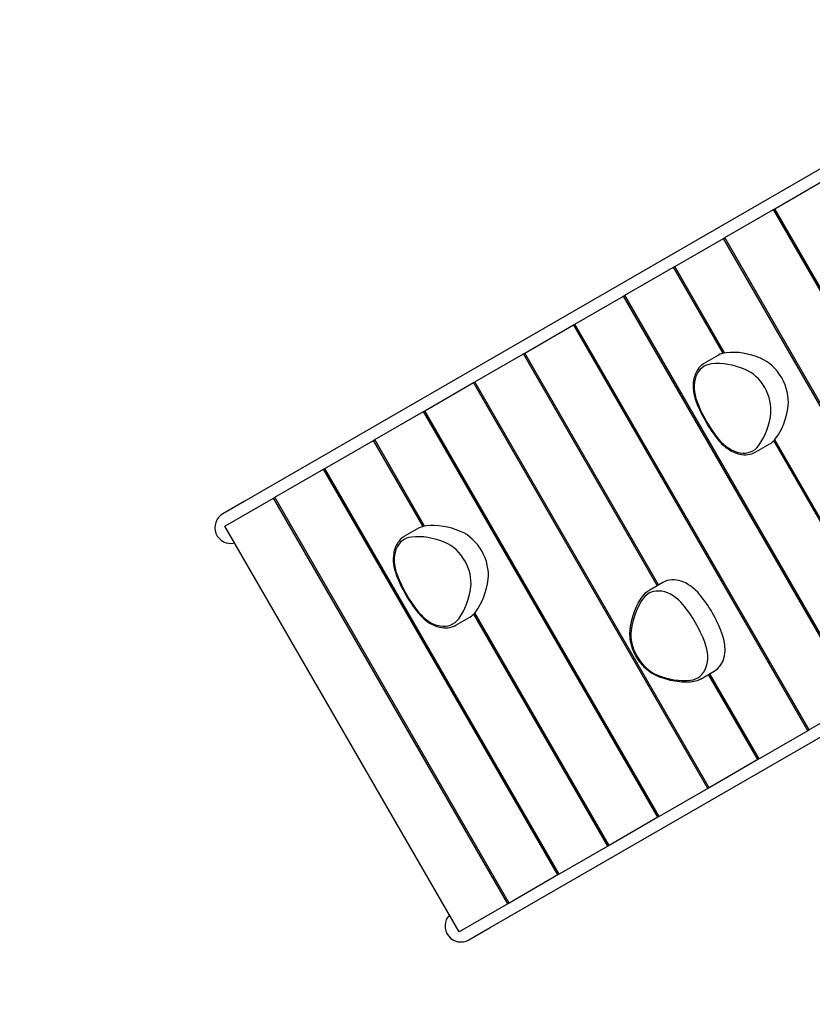
# Model space of a CAD drawing. Extents: x -4762 to 5666, y -5104 to 5889.
# Drawn here: x -3295 to -2348, y -945 to 232 of the extents above; entities that cross this region are included whole.
import ezdxf

# ---------------------------------------------------------------- set-up
doc = ezdxf.new("R2010")
doc.units = 0
doc.header["$MEASUREMENT"] = 0
doc.layers.get('DEFPOINTS').update_dxf_attribs({"linetype": 'CONTINUOUS'})
for name, color, linetype in [('B', 3, 'CONTINUOUS'), ('PV-1D39', 7, 'CONTINUOUS'), ('PV-287A', 7, 'CONTINUOUS')]:
    doc.layers.add(name, color=color, linetype=linetype)
doc.styles.add('KATALOG', font='swissl.ttf')
doc.dimstyles.new('KATALOG', dxfattribs={"dimscale": 200, "dimtxt": 1.75, "dimasz": 1, "dimexe": 0, "dimexo": 0, "dimgap": 0.3, "dimtad": 1, "dimlfac": 0.001, "dimrnd": 0.05, "dimzin": 0, "dimtxsty": 'KATALOG', "dimblk1": 'KATPFEIL', "dimblk2": 'KATPFEIL', "dimsah": 1, "dimcen": 1, "dimse1": 1, "dimse2": 1, "dimclrd": 256, "dimclre": 256, "dimclrt": 3, "dimadec": 0, "dimazin": 0, "dimtfac": 1, "dimtmove": 0, "dimatfit": 3, "dimldrblk": 'KATPFEIL', "dimfxl": 0, "dimtvp": 1, "dimtolj": 1, "dimtzin": 0, "dimarcsym": 0})

# ---------------------------------------------------------------- blocks, each defined once
blk = doc.blocks.new('KATPFEIL')
at = {"layer": 'B', "ltscale": 1000}
for p, q in [((0, -1), (0, 1)), ((-1, 0), (0, 0)), ((1, 0), (0, 0))]:
    blk.add_line(p, q, dxfattribs=at)
blk = doc.blocks.new('*D1')
at = {"layer": 'B', "lineweight": -2, "ltscale": 100}
blk.add_line((-4361.7, -4851.4), (3521.5, -4851.4), dxfattribs=at)
at = {"layer": 'DEFPOINTS', "color": 0, "ltscale": 100}
for p in [(-4561.7, -474.8, 8620.5), (3721.5, -1591.3, 8620.5), (3721.5, -4851.4)]:
    blk.add_point(p, dxfattribs=at)
at = {"layer": 'B', "lineweight": -2, "ltscale": 100, "xscale": 200, "yscale": 200, "zscale": 200, "rotation": 180}
blk.add_blockref('KATPFEIL', (-4561.7, -4851.4), dxfattribs=at)
at = {"layer": 'B', "lineweight": -2, "ltscale": 100, "xscale": 200, "yscale": 200, "zscale": 200}
blk.add_blockref('KATPFEIL', (3721.5, -4851.4), dxfattribs=at)
at = {"layer": 'B', "color": 3, "ltscale": 100, "insert": (-373.7, -4582.6), "char_height": 350, "attachment_point": 5, "style": 'KATALOG'}
blk.add_mtext('\\A1; 8,30', dxfattribs=at)
blk = doc.blocks.new('*D4')
at = {"layer": 'B', "lineweight": -2, "ltscale": 100}
blk.add_line((1633.3, -4273.3), (-2861.7, -4273.3), dxfattribs=at)
at = {"layer": 'DEFPOINTS', "color": 0, "ltscale": 100}
for p in [(-3061.7, -474.8, 8620.5), (1833.3, -1222.8, 8620.5), (-3061.7, -4273.3)]:
    blk.add_point(p, dxfattribs=at)
at = {"layer": 'B', "lineweight": -2, "ltscale": 100, "xscale": 200, "yscale": 200, "zscale": 200, "rotation": 180}
blk.add_blockref('KATPFEIL', (-3061.7, -4273.3), dxfattribs=at)
at = {"layer": 'B', "lineweight": -2, "ltscale": 100, "xscale": 200, "yscale": 200, "zscale": 200}
blk.add_blockref('KATPFEIL', (1833.3, -4273.3), dxfattribs=at)
at = {"layer": 'B', "color": 3, "ltscale": 100, "insert": (-614.2, -4004.4), "char_height": 350, "attachment_point": 5, "style": 'KATALOG'}
blk.add_mtext('\\A1;4,90', dxfattribs=at)

msp = doc.modelspace()

# ---------------------------------------------------------------- linework, layer by layer
at = {"layer": 'PV-1D39', "ltscale": 100}
for p, q in [((-2029.439, 232.163), (-3026.85, -343.692)), ((-2392.82, 6.2), (-2334.644, 39.787)), ((-2452.55, -28.286), (-2394.375, 5.302)), ((-2394.375, 5.302), (-2392.82, 6.2)), ((-2512.281, -62.771), (-2454.105, -29.184)), ((-2454.105, -29.184), (-2452.55, -28.286)), ((-2572.011, -97.257), (-2513.836, -63.669)), ((-2513.836, -63.669), (-2512.281, -62.771)), ((-2631.742, -131.742), (-2573.567, -98.155)), ((-2573.567, -98.155), (-2572.011, -97.257)), ((-2691.473, -166.228), (-2633.297, -132.64)), ((-2633.297, -132.64), (-2631.742, -131.742)), ((-2751.203, -200.713), (-2693.028, -167.126)), ((-2693.028, -167.126), (-2691.473, -166.228)), ((-2460.045, -168.772), (-2476.579, -178.318)), ((-2810.934, -235.199), (-2752.759, -201.611)), ((-2752.759, -201.611), (-2751.203, -200.713)), ((-2812.489, -236.097), (-2810.934, -235.199)), ((-2870.665, -269.684), (-2812.489, -236.097)), ((-2930.395, -304.17), (-2872.22, -270.582)), ((-2872.22, -270.582), (-2870.665, -269.684)), ((-2732.85, -852.915), (-1735.439, -277.06)), ((-2415.282, -284.488), (-2398.748, -274.942)), ((-2990.126, -338.655), (-2931.95, -305.068)), ((-2931.95, -305.068), (-2930.395, -304.17)), ((-3049.856, -373.141), (-2991.681, -339.553)), ((-2991.681, -339.553), (-2990.126, -338.655)), ((-3026.85, -343.692), (-3052.215, -358.337)), ((-2769.856, -858.115), (-3049.856, -373.141)), ((-2818.429, -375.685), (-2834.963, -385.231)), ((-2526.338, -440.315), (-2542.872, -449.861)), ((-2773.665, -491.401), (-2757.131, -481.855)), ((-2481.575, -556.032), (-2465.041, -546.486)), ((-2293.567, -583.129), (-2351.742, -616.716)), ((-2353.297, -617.614), (-2411.473, -651.202)), ((-2351.742, -616.716), (-2353.297, -617.614)), ((-2413.028, -652.1), (-2471.203, -685.687)), ((-2411.473, -651.202), (-2413.028, -652.1)), ((-2472.759, -686.585), (-2530.934, -720.173)), ((-2471.203, -685.687), (-2472.759, -686.585)), ((-2532.489, -721.071), (-2590.665, -754.658)), ((-2530.934, -720.173), (-2532.489, -721.071)), ((-2592.22, -755.556), (-2650.395, -789.144)), ((-2590.665, -754.658), (-2592.22, -755.556)), ((-2651.95, -790.042), (-2710.126, -823.629)), ((-2650.395, -789.144), (-2651.95, -790.042)), ((-2710.126, -823.629), (-2711.681, -824.527)), ((-2711.681, -824.527), (-2769.856, -858.115)), ((-2758.215, -867.56), (-2732.85, -852.915))]:
    msp.add_line(p, q, dxfattribs=at)
for centre, start, end in [((-3042.715, -374.791), 120, 283.617218), ((-2767.715, -851.105), 136.382782, 300)]:
    msp.add_arc(centre, 19, start, end, dxfattribs=at)
at = {"layer": 'PV-1D39'}
for centre, major_axis, start_param, end_param in [((-2415.431, -277.652), (-59.997, 103.918), -0.74580636, -0.30139119), ((-2437.693, -207.488), (-22.352, 38.716), -0.30139119, 0), ((-2411.797, -211.696), (-22.352, 38.716), -2.39578629, -0.74580636), ((-2456.064, -218.094), (-20.852, 36.118), -0.30139119, 1.34858874), ((-2456.064, -218.094), (-20.852, 36.118), -0.30139119, 1.34858874), ((-2433.802, -288.259), (-58.497, 101.32), -0.74580636, -0.30139119), ((-2433.802, -288.259), (-58.497, 101.32), -0.74580636, -0.30139119), ((-2430.169, -222.303), (20.852, -36.118), 0.74580636, 2.39578629), ((-2430.169, -222.303), (20.852, -36.118), 0.74580636, 2.39578629), ((-2402.796, -206.5), (-58.497, 101.32), 1.34858874, 1.79300391), ((-2402.796, -206.5), (-58.497, 101.32), 1.34858874, 1.79300391), ((-2470.734, -181.865), (59.997, -103.918), 0.30139119, 0.74580636), ((-2489.105, -192.472), (58.497, -101.32), 0.30139119, 0.74580636), ((-2489.105, -192.472), (58.497, -101.32), 0.30139119, 0.74580636), ((-2439.471, -246.833), (20.852, -36.118), -1.34858874, 0.30139119), ((-2439.471, -246.833), (20.852, -36.118), -1.34858874, 0.30139119), ((-2421.1, -236.227), (22.352, -38.716), 0, 0.30139119), ((-2796.076, -414.401), (-22.352, 38.716), -0.30139119, 0), ((-2773.815, -484.565), (-59.997, 103.918), -0.74580636, -0.30139119), ((-2814.447, -425.007), (-20.852, 36.118), -0.30139119, 1.34858874), ((-2814.447, -425.007), (-20.852, 36.118), -0.30139119, 1.34858874), ((-2792.186, -495.172), (-58.497, 101.32), -0.74580636, -0.30139119), ((-2792.186, -495.172), (-58.497, 101.32), -0.74580636, -0.30139119), ((-2770.181, -418.609), (-22.352, 38.716), -2.39578629, -0.74580636), ((-2788.552, -429.216), (20.852, -36.118), 0.74580636, 2.39578629), ((-2788.552, -429.216), (20.852, -36.118), 0.74580636, 2.39578629), ((-2761.18, -413.412), (-58.497, 101.32), 1.34858874, 1.79300391), ((-2761.18, -413.412), (-58.497, 101.32), 1.34858874, 1.79300391), ((-2503.986, -479.031), (-22.352, 38.716), -1.34858874, 0), ((-2847.489, -399.385), (58.497, -101.32), 0.30139119, 0.74580636), ((-2847.489, -399.385), (58.497, -101.32), 0.30139119, 0.74580636), ((-2829.118, -388.778), (59.997, -103.918), 0.30139119, 0.74580636), ((-2522.357, -489.638), (-20.852, 36.118), -1.34858874, 0.30139119), ((-2522.357, -489.638), (-20.852, 36.118), -1.34858874, 0.30139119), ((-2540.661, -519.365), (59.997, -103.918), 1.34858874, 1.79300391), ((-2472.723, -543.999), (-58.497, 101.32), 0.30139119, 0.74580636), ((-2472.723, -543.999), (-58.497, 101.32), 0.30139119, 0.74580636), ((-2559.032, -529.971), (-58.497, 101.32), -1.79300391, -1.34858874), ((-2559.032, -529.971), (-58.497, 101.32), -1.79300391, -1.34858874), ((-2797.855, -453.746), (20.852, -36.118), -1.34858874, 0.30139119), ((-2797.855, -453.746), (20.852, -36.118), -1.34858874, 0.30139119), ((-2779.484, -443.14), (22.352, -38.716), 0, 0.30139119), ((-2531.659, -514.168), (20.852, -36.118), -2.39578629, -0.74580636), ((-2531.659, -514.168), (20.852, -36.118), -2.39578629, -0.74580636), ((-2487.393, -507.77), (22.352, -38.716), 0, 1.34858874), ((-2505.764, -518.377), (20.852, -36.118), -0.30139119, 1.34858874), ((-2505.764, -518.377), (20.852, -36.118), -0.30139119, 1.34858874), ((-2528.026, -448.212), (58.497, -101.32), -0.74580636, -0.30139119), ((-2528.026, -448.212), (58.497, -101.32), -0.74580636, -0.30139119)]:
    msp.add_ellipse(centre, major_axis=major_axis, ratio=0.70710678, start_param=start_param, end_param=end_param, dxfattribs=at)
for points, knots in [([(-2476.579, -178.318), (-2477.18, -178.665), (-2477.767, -179.039), (-2480.782, -181.15), (-2482.902, -183.315), (-2487.154, -189.524), (-2488.84, -193.915), (-2490.328, -202.854), (-2490.375, -207.227), (-2489.254, -215.98), (-2488.151, -220.301), (-2486.535, -224.528)], [44.7128243, 44.7128243, 44.7128243, 44.7128243, 47.48996356, 47.48996356, 59.36249267, 59.36249267, 76.44504731, 76.44504731, 90.87378793, 90.87378793, 104.6059119, 104.6059119, 104.6059119, 104.6059119]), ([(-2486.535, -224.528), (-2483.419, -232.679), (-2479.618, -240.651), (-2470.785, -255.951), (-2465.781, -263.23), (-2460.279, -270.006)], [0.66443768, 0.66443768, 0.66443768, 0.66443768, 27.16109378, 27.16109378, 53.66312917, 53.66312917, 53.66312917, 53.66312917]), ([(-2460.279, -270.006), (-2456.796, -274.295), (-2452.814, -277.986), (-2444.057, -283.904), (-2439.33, -286.007), (-2431.323, -287.766), (-2428.071, -287.965), (-2421.472, -287.233), (-2418.208, -286.177), (-2415.282, -284.488)], [0.76147732, 0.76147732, 0.76147732, 0.76147732, 17.53546382, 17.53546382, 35.043174, 35.043174, 47.20336815, 47.20336815, 60.73422304, 60.73422304, 60.73422304, 60.73422304]), ([(-2834.963, -385.231), (-2835.564, -385.578), (-2836.151, -385.952), (-2839.165, -388.063), (-2841.286, -390.228), (-2845.538, -396.437), (-2847.224, -400.828), (-2848.711, -409.767), (-2848.759, -414.14), (-2847.638, -422.893), (-2846.535, -427.214), (-2844.919, -431.441)], [44.7128243, 44.7128243, 44.7128243, 44.7128243, 47.48996356, 47.48996356, 59.36249267, 59.36249267, 76.44504731, 76.44504731, 90.87378793, 90.87378793, 104.6059119, 104.6059119, 104.6059119, 104.6059119]), ([(-2844.919, -431.441), (-2841.803, -439.592), (-2838.002, -447.564), (-2829.169, -462.864), (-2824.165, -470.143), (-2818.662, -476.919)], [0.66443768, 0.66443768, 0.66443768, 0.66443768, 27.16109378, 27.16109378, 53.66312917, 53.66312917, 53.66312917, 53.66312917]), ([(-2565.444, -496.195), (-2564.463, -488.673), (-2562.713, -481.541), (-2557.689, -468.232), (-2554.408, -462.109), (-2550.432, -456.69)], [2.08928518, 2.08928518, 2.08928518, 2.08928518, 28.52982573, 28.52982573, 55.3475726, 55.3475726, 55.3475726, 55.3475726]), ([(-2818.662, -476.919), (-2815.179, -481.208), (-2811.198, -484.899), (-2802.44, -490.817), (-2797.714, -492.92), (-2789.707, -494.679), (-2786.455, -494.877), (-2779.856, -494.146), (-2776.591, -493.09), (-2773.665, -491.401)], [0.76147732, 0.76147732, 0.76147732, 0.76147732, 17.53546382, 17.53546382, 35.043174, 35.043174, 47.20336814, 47.20336814, 60.73422304, 60.73422304, 60.73422304, 60.73422304]), ([(-2532.987, -552.413), (-2537.171, -550.674), (-2541.246, -548.143), (-2549.304, -541.339), (-2553.133, -536.955), (-2559.49, -527.135), (-2561.959, -521.797), (-2564.686, -512.598), (-2565.387, -508.851), (-2565.892, -502.092), (-2565.82, -499.079), (-2565.444, -496.195)], [1.90308299, 1.90308299, 1.90308299, 1.90308299, 17.52310128, 17.52310128, 35.10256602, 35.10256602, 52.63823754, 52.63823754, 64.5642588, 64.5642588, 74.58170421, 74.58170421, 74.58170421, 74.58170421]), ([(-2491.268, -559.165), (-2497.908, -559.894), (-2504.807, -559.681), (-2518.843, -557.4), (-2525.938, -555.342), (-2532.986, -552.413)], [1.8654363, 1.8654363, 1.8654363, 1.8654363, 28.51583527, 28.51583527, 55.12049069, 55.12049069, 55.12049069, 55.12049069]), ([(-2481.575, -556.032), (-2482.269, -556.432), (-2482.984, -556.799), (-2486.084, -558.193), (-2488.62, -558.874), (-2491.268, -559.165)], [60.73422304, 60.73422304, 60.73422304, 60.73422304, 63.94290454, 63.94290454, 74.25959117, 74.25959117, 74.25959117, 74.25959117])]:
    msp.add_open_spline(points, degree=3, knots=knots, dxfattribs=at)
msp.add_open_spline([(-2550.432, -456.69), (-2548.359, -453.864), (-2545.807, -451.556), (-2542.872, -449.861)], degree=3, dxfattribs=at)
at = {"layer": 'PV-287A', "color": 3, "ltscale": 100}
for p, q in [((-2114.375, -479.672), (-2394.375, 5.302)), ((-2112.82, -478.775), (-2392.82, 6.2)), ((-2174.105, -514.158), (-2454.105, -29.184)), ((-2172.55, -513.26), (-2452.55, -28.286)), ((-2454.476, -166.484), (-2513.836, -63.669)), ((-2452.638, -166.076), (-2512.281, -62.771)), ((-2293.567, -583.129), (-2573.567, -98.155)), ((-2292.011, -582.231), (-2572.011, -97.257)), ((-2353.297, -617.614), (-2633.297, -132.64)), ((-2351.742, -616.716), (-2631.742, -131.742)), ((-2533.061, -444.197), (-2693.028, -167.126)), ((-2531.506, -443.299), (-2691.473, -166.228)), ((-2472.759, -686.585), (-2752.759, -201.611)), ((-2471.203, -685.687), (-2751.203, -200.713)), ((-2530.934, -720.173), (-2810.934, -235.199)), ((-2532.489, -721.071), (-2812.489, -236.097)), ((-2812.859, -373.397), (-2872.22, -270.582)), ((-2811.021, -372.989), (-2870.665, -269.684)), ((-2232.281, -547.745), (-2392.709, -269.875)), ((-2233.836, -548.643), (-2393.982, -271.263)), ((-2651.95, -790.042), (-2931.95, -305.068)), ((-2650.395, -789.144), (-2930.395, -304.17)), ((-2711.681, -824.527), (-2991.681, -339.553)), ((-2710.126, -823.629), (-2990.126, -338.655)), ((-2592.22, -755.556), (-2752.366, -478.176)), ((-2590.665, -754.658), (-2751.093, -476.788)), ((-2413.028, -652.1), (-2471.763, -550.367)), ((-2411.473, -651.202), (-2470.208, -549.469))]:
    msp.add_line(p, q, dxfattribs=at)

# ---------------------------------------------------------------- dimensions: what is measured, and where the dimension line sits
at = {"layer": 'B', "ltscale": 100}
dim = msp.add_linear_dim(base=(3721.543, -4851.41, -8620.547), p1=(-4561.715, -474.791), p2=(3721.543, -1591.326), angle=180, text=' <>', dimstyle='KATALOG', dxfattribs=at)
dim.commit()
dim.dimension.update_dxf_attribs({"geometry": '*D1', "text_midpoint": (-373.667, -4851.41, -8620.547), "dimtype": 160})
dim = msp.add_linear_dim(base=(-3061.715, -4273.305, -8620.547), p1=(1833.287, -1222.773), p2=(-3061.715, -474.791), text='4,90', dimstyle='KATALOG', dxfattribs=at)
dim.commit()
dim.dimension.update_dxf_attribs({"geometry": '*D4', "text_midpoint": (-614.214, -4004.446, -8620.547)})

doc.saveas('drawing.dxf')
